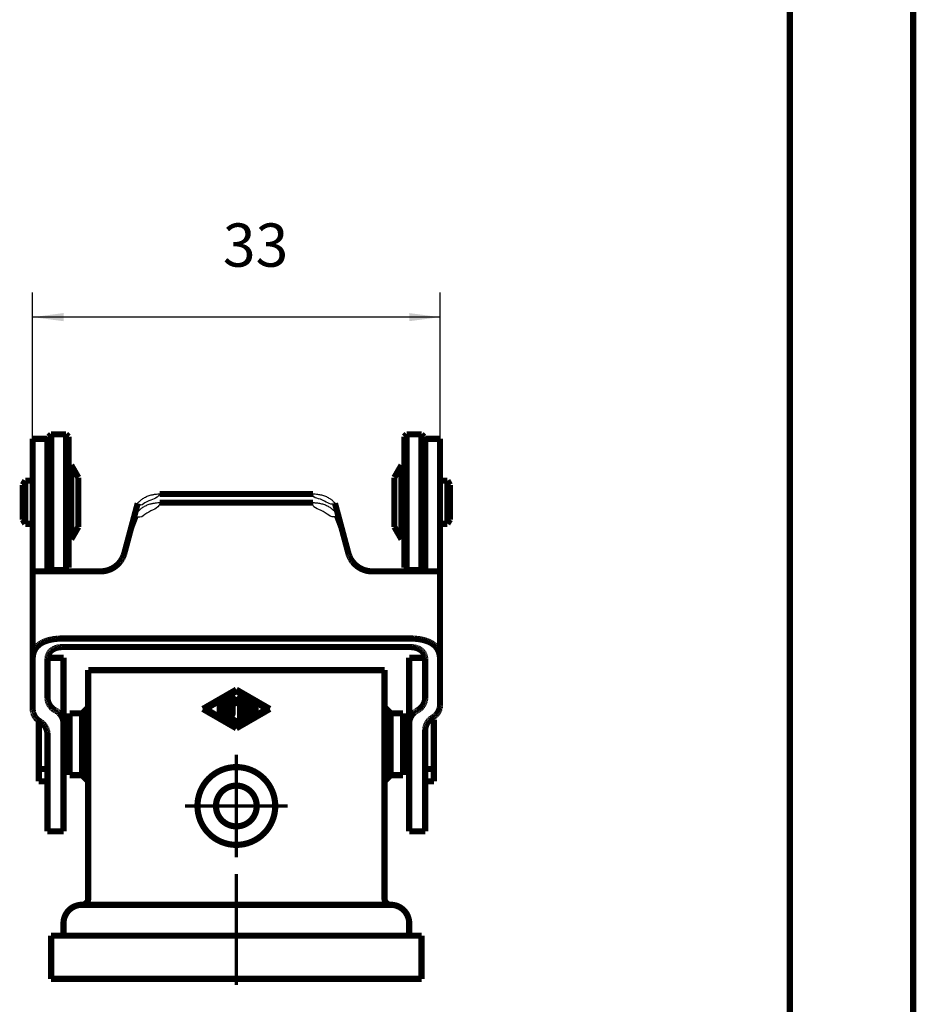
# Model space of a CAD drawing. Units: millimetres. Extents: x 0 to 210, y 0 to 297.
# Drawn here: x 138 to 210, y 63 to 143 of the extents above; entities that cross this region are included whole.
import ezdxf

# ---------------------------------------------------------------- set-up
doc = ezdxf.new("R2010")
doc.units = ezdxf.units.MM
for name, color, linetype in [('Bemaßungen_TC_020513_DIN_', 7, 'Continuous'), ('Mittellinie_TC_020513_DIN_', 7, 'Continuous'), ('Mittelpunktmarkierung_TC_020513_DIN_', 7, 'Continuous'), ('Sichtbare_Kanten_TC_020513_DIN_', 7, 'Continuous'), ('Skizziergeometrie_ISO_', 7, 'Continuous'), ('Skizziergeometrie_TC_020513_DIN_', 7, 'Continuous')]:
    doc.layers.add(name, color=color, linetype=linetype)
doc.styles.add('CONVERTER_12', font='txt.shx', dxfattribs={"width": 0.75})
doc.dimstyles.new('ME10_DIM_16', dxfattribs={"dimtxt": 3.5, "dimasz": 2.5, "dimexe": 2, "dimexo": 1, "dimgap": 0.8, "dimtad": 1, "dimzin": 12, "dimdsep": 46, "dimtxsty": 'CONVERTER_12', "dimsah": 1, "dimcen": 0.09, "dimclrd": 7, "dimclre": 7, "dimclrt": 7, "dimadec": 0, "dimazin": 0, "dimtfac": 1, "dimtdec": 4, "dimtix": 1, "dimtmove": 0, "dimatfit": 3, "dimfxl": 1, "dimtolj": 1, "dimtzin": 0, "dimarcsym": 0})

# ---------------------------------------------------------------- blocks, each defined once
blk = doc.blocks.new('Ränder_Ilme_Rahmen_A4_hoch', base_point=(105, 148.5))
at = {"layer": 'Skizziergeometrie_ISO_', "color": 7, "linetype": 'Continuous', "const_width": 0.5}
blk.add_lwpolyline([(200, 287), (200, 10)], dxfattribs=at)
at = {"layer": 'Skizziergeometrie_TC_020513_DIN_', "color": 7, "linetype": 'Continuous', "const_width": 0.5}
blk.add_lwpolyline([(210, 297), (210, 0)], dxfattribs=at)
blk = doc.blocks.new('*D13')
at = {"layer": 'Bemaßungen_TC_020513_DIN_', "color": 7, "linetype": 'Continuous'}
for p, q in [((138.674, 105.256), (138.674, 121.106)), ((171.674, 105.256), (171.674, 121.106)), ((171.674, 119.106), (138.674, 119.106))]:
    blk.add_line(p, q, dxfattribs=at)
at = {"layer": 'Bemaßungen_TC_020513_DIN_', "color": 7}
for points in [[(141.174, 119.435), (141.174, 118.777), (138.674, 119.106)], [(169.174, 118.777), (169.174, 119.435), (171.674, 119.106)]]:
    blk.add_solid(points, dxfattribs=at)
at = {"layer": 'Bemaßungen_TC_020513_DIN_', "color": 7, "insert": (154.08, 122.098), "char_height": 3.5, "attachment_point": 7, "rotation": 0.00014, "line_spacing_factor": 0.454545, "style": 'CONVERTER_12'}
blk.add_mtext('33', dxfattribs=at)
blk = doc.blocks.new('TOP__2', base_point=(105, 148.5))
at = {"layer": 'Bemaßungen_TC_020513_DIN_', "color": 7}
for p in [(138.674, 104.256), (171.674, 104.256)]:
    blk.add_point(p, dxfattribs=at)
at = {"layer": 'Mittellinie_TC_020513_DIN_', "color": 7, "linetype": 'Continuous', "const_width": 0.25}
blk.add_lwpolyline([(155.174, 65.02), (155.174, 74.02)], dxfattribs=at)
at = {"layer": 'Mittelpunktmarkierung_TC_020513_DIN_', "color": 7, "linetype": 'Continuous', "const_width": 0.25}
for points in [[(155.174, 83.67), (155.174, 75.37)], [(159.324, 79.52), (151.024, 79.52)]]:
    blk.add_lwpolyline(points, dxfattribs=at)
at = {"layer": 'Sichtbare_Kanten_TC_020513_DIN_', "color": 7, "linetype": 'Continuous', "const_width": 0.5}
for points in [[(138.674, 109.254), (139.874, 109.254)], [(138.674, 109.254), (138.674, 109.106)], [(138.674, 109.106), (138.674, 99.405)], [(139.874, 109.254), (139.874, 109.106)], [(139.874, 109.106), (139.874, 99.405)], [(139.974, 109.42), (140.174, 109.62)], [(139.974, 98.82), (139.974, 109.42)], [(141.374, 109.62), (140.174, 109.62)], [(140.174, 109.62), (140.174, 98.62)], [(141.574, 109.42), (141.374, 109.62)], [(141.374, 98.62), (141.374, 109.62)], [(141.574, 109.42), (141.574, 98.82)], [(168.774, 109.42), (168.974, 109.62)], [(168.774, 98.82), (168.774, 109.42)], [(170.174, 109.62), (168.974, 109.62)], [(168.974, 109.62), (168.974, 98.62)], [(170.374, 109.42), (170.174, 109.62)], [(170.174, 98.62), (170.174, 109.62)], [(170.374, 109.42), (170.374, 98.82)], [(170.474, 109.106), (170.474, 109.254)], [(170.474, 109.254), (171.674, 109.254)], [(170.474, 99.405), (170.474, 109.106)], [(171.674, 109.106), (171.674, 109.254)], [(171.674, 99.405), (171.674, 109.106)], [(141.797, 107.12), (141.574, 107.12)], [(142.374, 106.12), (141.797, 107.12)], [(141.797, 107.12), (141.797, 101.12)], [(167.974, 106.12), (168.552, 107.12)], [(168.774, 107.12), (168.552, 107.12)], [(168.552, 107.12), (168.552, 101.12)], [(137.874, 105.524), (138.074, 105.87)], [(138.674, 105.87), (138.074, 105.87)], [(138.074, 105.87), (138.074, 102.37)], [(142.374, 106.12), (142.374, 102.12)], [(167.974, 106.12), (167.974, 102.12)], [(172.274, 105.87), (171.674, 105.87)], [(172.474, 105.524), (172.274, 105.87)], [(172.274, 105.87), (172.274, 102.37)], [(137.874, 105.524), (137.874, 102.716)], [(139.974, 105.72), (139.874, 105.72)], [(170.474, 105.72), (170.374, 105.72)], [(172.474, 105.524), (172.474, 102.716)], [(148.959, 104.79), (161.39, 104.79)], [(147.027, 103.439), (146.657, 102.059)], [(147.027, 103.439), (147.185, 104.029)], [(161.39, 104.083), (148.959, 104.083)], [(163.163, 104.029), (163.322, 103.439)], [(163.691, 102.059), (163.322, 103.439)], [(137.874, 102.716), (138.074, 102.37)], [(147.027, 103.035), (146.657, 102.059)], [(163.691, 102.059), (163.322, 103.035)], [(172.474, 102.716), (172.274, 102.37)], [(138.674, 102.37), (138.074, 102.37)], [(139.974, 102.52), (139.874, 102.52)], [(142.374, 102.12), (141.797, 101.12)], [(146.657, 102.059), (146.106, 100.002)], [(164.242, 100.002), (163.691, 102.059)], [(167.974, 102.12), (168.552, 101.12)], [(170.474, 102.52), (170.374, 102.52)], [(172.274, 102.37), (171.674, 102.37)], [(141.797, 101.12), (141.574, 101.12)], [(168.774, 101.12), (168.552, 101.12)], [(145.85, 99.428), (145.829, 99.397)], [(145.869, 99.459), (145.85, 99.428)], [(145.888, 99.49), (145.869, 99.459)], [(145.907, 99.521), (145.888, 99.49)], [(145.924, 99.552), (145.907, 99.521)], [(145.941, 99.582), (145.924, 99.552)], [(145.956, 99.612), (145.941, 99.582)], [(145.971, 99.642), (145.956, 99.612)], [(145.985, 99.671), (145.971, 99.642)], [(145.998, 99.7), (145.985, 99.671)], [(146.011, 99.73), (145.998, 99.7)], [(146.024, 99.76), (146.011, 99.73)], [(146.036, 99.789), (146.024, 99.76)], [(146.047, 99.819), (146.036, 99.789)], [(146.058, 99.848), (146.047, 99.819)], [(146.067, 99.875), (146.058, 99.848)], [(146.076, 99.902), (146.067, 99.875)], [(146.084, 99.927), (146.076, 99.902)], [(164.272, 99.902), (164.264, 99.927)], [(164.281, 99.875), (164.272, 99.902)], [(164.291, 99.848), (164.281, 99.875)], [(164.302, 99.819), (164.291, 99.848)], [(164.313, 99.789), (164.302, 99.819)], [(164.325, 99.76), (164.313, 99.789)], [(164.337, 99.73), (164.325, 99.76)], [(164.35, 99.7), (164.337, 99.73)], [(164.364, 99.671), (164.35, 99.7)], [(164.378, 99.642), (164.364, 99.671)], [(164.392, 99.612), (164.378, 99.642)], [(164.408, 99.582), (164.392, 99.612)], [(164.425, 99.552), (164.408, 99.582)], [(164.442, 99.521), (164.425, 99.552)], [(164.46, 99.49), (164.442, 99.521)], [(164.479, 99.459), (164.46, 99.49)], [(164.499, 99.428), (164.479, 99.459)], [(164.52, 99.397), (164.499, 99.428)], [(138.674, 98.52), (138.674, 99.405)], [(139.874, 98.574), (139.874, 99.405)], [(139.974, 98.82), (140.174, 98.62)], [(141.374, 98.62), (140.174, 98.62)], [(141.574, 98.82), (141.374, 98.62)], [(145.718, 99.248), (145.694, 99.22)], [(145.741, 99.277), (145.718, 99.248)], [(145.764, 99.306), (145.741, 99.277)], [(145.786, 99.336), (145.764, 99.306)], [(145.808, 99.366), (145.786, 99.336)], [(145.829, 99.397), (145.808, 99.366)], [(164.541, 99.366), (164.52, 99.397)], [(164.563, 99.336), (164.541, 99.366)], [(164.585, 99.306), (164.563, 99.336)], [(164.608, 99.277), (164.585, 99.306)], [(164.631, 99.248), (164.608, 99.277)], [(164.654, 99.22), (164.631, 99.248)], [(168.774, 98.82), (168.974, 98.62)], [(170.174, 98.62), (168.974, 98.62)], [(170.374, 98.82), (170.174, 98.62)], [(170.474, 99.405), (170.474, 98.574)], [(171.674, 99.405), (171.674, 98.52)], [(138.708, 98.52), (138.674, 98.52)], [(138.674, 98.52), (138.674, 91.389)], [(141.074, 98.52), (138.708, 98.52)], [(139.875, 98.575), (139.875, 98.57)], [(139.875, 98.57), (139.875, 98.566)], [(139.875, 98.566), (139.876, 98.561)], [(139.876, 98.561), (139.877, 98.557)], [(139.877, 98.557), (139.878, 98.554)], [(139.878, 98.554), (139.879, 98.55)], [(139.879, 98.55), (139.88, 98.547)], [(139.88, 98.547), (139.882, 98.544)], [(139.882, 98.544), (139.884, 98.541)], [(139.884, 98.541), (139.886, 98.538)], [(139.886, 98.538), (139.889, 98.535)], [(139.889, 98.535), (139.892, 98.533)], [(139.892, 98.533), (139.895, 98.531)], [(139.895, 98.531), (139.898, 98.529)], [(139.898, 98.529), (139.901, 98.527)], [(139.901, 98.527), (139.905, 98.526)], [(139.905, 98.526), (139.909, 98.524)], [(139.909, 98.524), (139.913, 98.523)], [(139.913, 98.523), (139.917, 98.522)], [(139.917, 98.522), (139.922, 98.522)], [(139.922, 98.522), (139.927, 98.521)], [(139.927, 98.521), (139.932, 98.521)], [(139.932, 98.521), (139.937, 98.52)], [(139.937, 98.52), (139.943, 98.52)], [(144.174, 98.52), (141.074, 98.52)], [(169.274, 98.52), (166.174, 98.52)], [(171.641, 98.52), (169.274, 98.52)], [(170.405, 98.52), (170.411, 98.52)], [(170.411, 98.52), (170.417, 98.521)], [(170.417, 98.521), (170.422, 98.521)], [(170.422, 98.521), (170.427, 98.522)], [(170.427, 98.522), (170.431, 98.522)], [(170.431, 98.522), (170.436, 98.523)], [(170.436, 98.523), (170.44, 98.524)], [(170.44, 98.524), (170.444, 98.526)], [(170.444, 98.526), (170.448, 98.527)], [(170.448, 98.527), (170.451, 98.529)], [(170.451, 98.529), (170.454, 98.531)], [(170.454, 98.531), (170.457, 98.533)], [(170.457, 98.533), (170.46, 98.535)], [(170.46, 98.535), (170.462, 98.538)], [(170.462, 98.538), (170.464, 98.541)], [(170.464, 98.541), (170.466, 98.544)], [(170.466, 98.544), (170.468, 98.547)], [(170.468, 98.547), (170.47, 98.55)], [(170.47, 98.55), (170.471, 98.554)], [(170.471, 98.554), (170.472, 98.557)], [(170.472, 98.557), (170.473, 98.561)], [(170.473, 98.561), (170.474, 98.566)], [(170.474, 98.57), (170.474, 98.575)], [(170.474, 98.566), (170.474, 98.57)], [(171.641, 98.52), (171.674, 98.52)], [(171.674, 98.52), (171.674, 91.389)], [(140.555, 93.053), (140.383, 93.031)], [(140.729, 93.068), (140.555, 93.053)], [(140.903, 93.077), (140.729, 93.068)], [(141.074, 93.08), (140.903, 93.077)], [(169.274, 93.08), (141.074, 93.08)], [(169.446, 93.077), (169.274, 93.08)], [(169.62, 93.068), (169.446, 93.077)], [(169.794, 93.053), (169.62, 93.068)], [(169.966, 93.031), (169.794, 93.053)], [(138.922, 92.293), (138.86, 92.193)], [(138.994, 92.387), (138.922, 92.293)], [(139.075, 92.475), (138.994, 92.387)], [(139.165, 92.558), (139.075, 92.475)], [(139.264, 92.634), (139.165, 92.558)], [(139.371, 92.704), (139.264, 92.634)], [(139.487, 92.768), (139.371, 92.704)], [(139.613, 92.826), (139.487, 92.768)], [(139.75, 92.879), (139.613, 92.826)], [(139.897, 92.927), (139.75, 92.879)], [(140.052, 92.968), (139.897, 92.927)], [(140.215, 93.003), (140.052, 92.968)], [(140.383, 93.031), (140.215, 93.003)], [(140.404, 92.244), (140.336, 92.208)], [(140.476, 92.277), (140.404, 92.244)], [(140.554, 92.307), (140.476, 92.277)], [(140.635, 92.332), (140.554, 92.307)], [(140.72, 92.353), (140.635, 92.332)], [(140.808, 92.369), (140.72, 92.353)], [(140.897, 92.381), (140.808, 92.369)], [(140.986, 92.388), (140.897, 92.381)], [(141.074, 92.39), (140.986, 92.388)], [(141.074, 92.39), (169.274, 92.39)], [(169.363, 92.388), (169.274, 92.39)], [(169.452, 92.381), (169.363, 92.388)], [(169.541, 92.369), (169.452, 92.381)], [(169.628, 92.353), (169.541, 92.369)], [(169.713, 92.332), (169.628, 92.353)], [(169.795, 92.307), (169.713, 92.332)], [(169.872, 92.277), (169.795, 92.307)], [(169.945, 92.244), (169.872, 92.277)], [(170.013, 92.208), (169.945, 92.244)], [(170.134, 93.003), (169.966, 93.031)], [(170.296, 92.968), (170.134, 93.003)], [(170.451, 92.927), (170.296, 92.968)], [(170.598, 92.879), (170.451, 92.927)], [(170.735, 92.826), (170.598, 92.879)], [(170.862, 92.768), (170.735, 92.826)], [(170.977, 92.704), (170.862, 92.768)], [(171.084, 92.634), (170.977, 92.704)], [(171.183, 92.558), (171.084, 92.634)], [(171.273, 92.475), (171.183, 92.558)], [(171.355, 92.387), (171.273, 92.475)], [(171.427, 92.293), (171.355, 92.387)], [(171.489, 92.193), (171.427, 92.293)], [(138.678, 91.509), (138.674, 91.389)], [(138.688, 91.629), (138.678, 91.509)], [(138.705, 91.748), (138.688, 91.629)], [(138.731, 91.864), (138.705, 91.748)], [(138.765, 91.978), (138.731, 91.864)], [(138.808, 92.088), (138.765, 91.978)], [(138.86, 92.193), (138.808, 92.088)], [(139.876, 91.451), (139.874, 91.389)], [(139.881, 91.514), (139.876, 91.451)], [(139.89, 91.577), (139.881, 91.514)], [(139.882, 91.52), (141.174, 91.52)], [(139.903, 91.64), (139.89, 91.577)], [(139.92, 91.701), (139.903, 91.64)], [(139.942, 91.762), (139.92, 91.701)], [(139.968, 91.821), (139.942, 91.762)], [(139.998, 91.878), (139.968, 91.821)], [(140.034, 91.934), (139.998, 91.878)], [(140.073, 91.986), (140.034, 91.934)], [(140.117, 92.037), (140.073, 91.986)], [(140.166, 92.084), (140.117, 92.037)], [(140.218, 92.128), (140.166, 92.084)], [(140.274, 92.169), (140.218, 92.128)], [(140.336, 92.208), (140.274, 92.169)], [(141.174, 91.52), (141.174, 86.187)], [(169.174, 86.187), (169.174, 91.52)], [(169.174, 91.52), (170.467, 91.52)], [(170.074, 92.169), (170.013, 92.208)], [(170.131, 92.128), (170.074, 92.169)], [(170.183, 92.084), (170.131, 92.128)], [(170.231, 92.037), (170.183, 92.084)], [(170.275, 91.986), (170.231, 92.037)], [(170.315, 91.934), (170.275, 91.986)], [(170.35, 91.878), (170.315, 91.934)], [(170.381, 91.821), (170.35, 91.878)], [(170.407, 91.762), (170.381, 91.821)], [(170.428, 91.701), (170.407, 91.762)], [(170.445, 91.64), (170.428, 91.701)], [(170.458, 91.577), (170.445, 91.64)], [(170.467, 91.514), (170.458, 91.577)], [(170.473, 91.451), (170.467, 91.514)], [(170.474, 91.389), (170.473, 91.451)], [(171.541, 92.088), (171.489, 92.193)], [(171.584, 91.978), (171.541, 92.088)], [(171.618, 91.864), (171.584, 91.978)], [(171.643, 91.748), (171.618, 91.864)], [(171.661, 91.629), (171.643, 91.748)], [(171.671, 91.509), (171.661, 91.629)], [(171.674, 91.389), (171.671, 91.509)], [(138.674, 87.398), (138.674, 91.389)], [(139.874, 88.32), (139.874, 91.389)], [(170.474, 91.389), (170.474, 88.32)], [(171.674, 91.389), (171.674, 87.72)], [(143.174, 90.52), (146.174, 90.52)], [(143.174, 72.02), (143.174, 90.52)], [(164.174, 90.52), (146.174, 90.52)], [(164.174, 90.52), (167.174, 90.52)], [(167.174, 72.02), (167.174, 90.52)], [(139.874, 88.32), (139.875, 88.269)], [(139.875, 88.269), (139.879, 88.217)], [(170.47, 88.217), (170.473, 88.269)], [(170.473, 88.269), (170.474, 88.32)], [(139.879, 88.217), (139.885, 88.164)], [(139.885, 88.164), (139.893, 88.111)], [(139.893, 88.111), (139.904, 88.058)], [(139.904, 88.058), (139.917, 88.005)], [(139.917, 88.005), (139.932, 87.952)], [(139.932, 87.952), (139.95, 87.9)], [(139.95, 87.9), (139.971, 87.849)], [(139.971, 87.849), (139.994, 87.798)], [(139.994, 87.798), (140.019, 87.749)], [(140.019, 87.749), (140.047, 87.701)], [(140.047, 87.701), (140.077, 87.654)], [(140.077, 87.654), (140.108, 87.609)], [(140.108, 87.609), (140.142, 87.565)], [(140.142, 87.565), (140.177, 87.524)], [(140.177, 87.524), (140.214, 87.484)], [(140.214, 87.484), (140.252, 87.446)], [(142.674, 87.02), (143.174, 87.52)], [(167.674, 87.02), (167.174, 87.52)], [(170.097, 87.446), (170.135, 87.484)], [(170.135, 87.484), (170.172, 87.524)], [(170.172, 87.524), (170.207, 87.565)], [(170.207, 87.565), (170.24, 87.609)], [(170.24, 87.609), (170.272, 87.654)], [(170.272, 87.654), (170.302, 87.701)], [(170.302, 87.701), (170.329, 87.749)], [(170.329, 87.749), (170.355, 87.798)], [(170.355, 87.798), (170.378, 87.849)], [(170.378, 87.849), (170.398, 87.9)], [(170.398, 87.9), (170.416, 87.952)], [(170.416, 87.952), (170.432, 88.005)], [(170.432, 88.005), (170.445, 88.058)], [(170.445, 88.058), (170.456, 88.111)], [(170.456, 88.111), (170.464, 88.164)], [(170.464, 88.164), (170.47, 88.217)], [(171.65, 87.479), (171.643, 87.449)], [(171.655, 87.51), (171.65, 87.479)], [(171.66, 87.54), (171.655, 87.51)], [(171.665, 87.57), (171.66, 87.54)], [(171.668, 87.601), (171.665, 87.57)], [(171.671, 87.631), (171.668, 87.601)], [(171.673, 87.661), (171.671, 87.631)], [(171.674, 87.691), (171.673, 87.661)], [(171.674, 87.72), (171.674, 87.691)], [(138.674, 87.383), (138.674, 87.398)], [(138.675, 87.368), (138.674, 87.383)], [(138.675, 87.352), (138.675, 87.368)], [(138.676, 87.336), (138.675, 87.352)], [(138.677, 87.321), (138.676, 87.336)], [(138.678, 87.305), (138.677, 87.321)], [(138.679, 87.289), (138.678, 87.305)], [(138.681, 87.274), (138.679, 87.289)], [(138.683, 87.258), (138.681, 87.274)], [(138.685, 87.242), (138.683, 87.258)], [(138.687, 87.226), (138.685, 87.242)], [(138.689, 87.21), (138.687, 87.226)], [(138.692, 87.194), (138.689, 87.21)], [(138.695, 87.178), (138.692, 87.194)], [(138.698, 87.162), (138.695, 87.178)], [(138.701, 87.146), (138.698, 87.162)], [(138.705, 87.13), (138.701, 87.146)], [(138.708, 87.115), (138.705, 87.13)], [(138.712, 87.099), (138.708, 87.115)], [(138.717, 87.083), (138.712, 87.099)], [(138.721, 87.067), (138.717, 87.083)], [(138.726, 87.051), (138.721, 87.067)], [(138.73, 87.036), (138.726, 87.051)], [(138.736, 87.02), (138.73, 87.036)], [(138.748, 86.985), (138.736, 87.02)], [(138.761, 86.95), (138.748, 86.985)], [(138.776, 86.916), (138.761, 86.95)], [(138.791, 86.882), (138.776, 86.916)], [(138.808, 86.848), (138.791, 86.882)], [(138.825, 86.816), (138.808, 86.848)], [(138.844, 86.784), (138.825, 86.816)], [(138.863, 86.752), (138.844, 86.784)], [(138.884, 86.722), (138.863, 86.752)], [(138.904, 86.692), (138.884, 86.722)], [(138.926, 86.663), (138.904, 86.692)], [(138.948, 86.636), (138.926, 86.663)], [(140.252, 87.446), (140.292, 87.41)], [(140.292, 87.41), (140.335, 87.375)], [(140.335, 87.375), (140.379, 87.342)], [(140.379, 87.342), (140.426, 87.31)], [(140.426, 87.31), (140.474, 87.281)], [(140.474, 87.281), (140.524, 87.253)], [(140.524, 87.253), (140.539, 87.246)], [(140.539, 87.246), (140.554, 87.238)], [(140.554, 87.238), (140.569, 87.229)], [(140.569, 87.229), (140.583, 87.221)], [(140.583, 87.221), (140.597, 87.212)], [(140.597, 87.212), (140.611, 87.204)], [(140.611, 87.204), (140.626, 87.195)], [(140.626, 87.195), (140.639, 87.186)], [(140.639, 87.186), (140.653, 87.176)], [(140.653, 87.176), (140.667, 87.167)], [(140.667, 87.167), (140.68, 87.157)], [(140.68, 87.157), (140.693, 87.147)], [(140.693, 87.147), (140.706, 87.138)], [(140.706, 87.138), (140.719, 87.128)], [(140.719, 87.128), (140.732, 87.117)], [(140.732, 87.117), (140.745, 87.107)], [(140.745, 87.107), (140.757, 87.097)], [(140.757, 87.097), (140.769, 87.086)], [(140.769, 87.086), (140.781, 87.075)], [(140.781, 87.075), (140.793, 87.064)], [(140.793, 87.064), (140.804, 87.053)], [(140.804, 87.053), (140.816, 87.042)], [(140.816, 87.042), (140.827, 87.031)], [(140.827, 87.031), (140.838, 87.02)], [(140.838, 87.02), (140.864, 86.992)], [(140.864, 86.992), (140.889, 86.964)], [(140.889, 86.964), (140.913, 86.934)], [(140.913, 86.934), (140.936, 86.904)], [(140.936, 86.904), (140.959, 86.873)], [(140.959, 86.873), (140.98, 86.84)], [(140.98, 86.84), (141.001, 86.807)], [(141.001, 86.807), (141.021, 86.774)], [(141.021, 86.774), (141.039, 86.739)], [(141.039, 86.739), (141.057, 86.704)], [(141.057, 86.704), (141.073, 86.669)], [(141.073, 86.669), (141.088, 86.633)], [(142.674, 87.02), (141.674, 87.02)], [(141.674, 87.02), (141.674, 82.02)], [(142.674, 87.02), (142.674, 82.02)], [(168.674, 87.02), (167.674, 87.02)], [(167.674, 87.02), (167.674, 82.02)], [(168.674, 87.02), (168.674, 82.02)], [(169.26, 86.633), (169.275, 86.669)], [(169.275, 86.669), (169.292, 86.704)], [(169.292, 86.704), (169.309, 86.739)], [(169.309, 86.739), (169.328, 86.774)], [(169.328, 86.774), (169.348, 86.807)], [(169.348, 86.807), (169.368, 86.84)], [(169.368, 86.84), (169.39, 86.873)], [(169.39, 86.873), (169.412, 86.904)], [(169.412, 86.904), (169.436, 86.934)], [(169.436, 86.934), (169.46, 86.964)], [(169.46, 86.964), (169.485, 86.992)], [(169.485, 86.992), (169.511, 87.02)], [(169.511, 87.02), (169.522, 87.031)], [(169.522, 87.031), (169.533, 87.042)], [(169.533, 87.042), (169.544, 87.053)], [(169.544, 87.053), (169.556, 87.064)], [(169.556, 87.064), (169.568, 87.075)], [(169.568, 87.075), (169.58, 87.086)], [(169.58, 87.086), (169.592, 87.097)], [(169.592, 87.097), (169.604, 87.107)], [(169.604, 87.107), (169.617, 87.117)], [(169.617, 87.117), (169.629, 87.128)], [(169.629, 87.128), (169.642, 87.138)], [(169.642, 87.138), (169.655, 87.147)], [(169.655, 87.147), (169.669, 87.157)], [(169.669, 87.157), (169.682, 87.167)], [(169.682, 87.167), (169.696, 87.176)], [(169.696, 87.176), (169.709, 87.186)], [(169.709, 87.186), (169.723, 87.195)], [(169.723, 87.195), (169.737, 87.204)], [(169.737, 87.204), (169.751, 87.212)], [(169.751, 87.212), (169.766, 87.221)], [(169.766, 87.221), (169.78, 87.229)], [(169.78, 87.229), (169.795, 87.238)], [(169.795, 87.238), (169.809, 87.246)], [(169.809, 87.246), (169.824, 87.253)], [(169.824, 87.253), (169.874, 87.281)], [(169.874, 87.281), (169.923, 87.31)], [(169.923, 87.31), (169.969, 87.342)], [(169.969, 87.342), (170.014, 87.375)], [(170.014, 87.375), (170.057, 87.41)], [(170.057, 87.41), (170.097, 87.446)], [(171.074, 86.681), (171.028, 86.652)], [(171.093, 86.692), (171.074, 86.681)], [(171.112, 86.703), (171.093, 86.692)], [(171.13, 86.715), (171.112, 86.703)], [(171.148, 86.727), (171.13, 86.715)], [(171.166, 86.739), (171.148, 86.727)], [(171.183, 86.752), (171.166, 86.739)], [(171.2, 86.765), (171.183, 86.752)], [(171.217, 86.778), (171.2, 86.765)], [(171.234, 86.791), (171.217, 86.778)], [(171.25, 86.805), (171.234, 86.791)], [(171.266, 86.818), (171.25, 86.805)], [(171.282, 86.832), (171.266, 86.818)], [(171.297, 86.846), (171.282, 86.832)], [(171.312, 86.861), (171.297, 86.846)], [(171.327, 86.875), (171.312, 86.861)], [(171.341, 86.89), (171.327, 86.875)], [(171.355, 86.905), (171.341, 86.89)], [(171.369, 86.921), (171.355, 86.905)], [(171.383, 86.936), (171.369, 86.921)], [(171.397, 86.953), (171.383, 86.936)], [(171.41, 86.969), (171.397, 86.953)], [(171.423, 86.986), (171.41, 86.969)], [(171.436, 87.003), (171.423, 86.986)], [(171.449, 87.02), (171.436, 87.003)], [(171.467, 87.046), (171.449, 87.02)], [(171.484, 87.072), (171.467, 87.046)], [(171.501, 87.099), (171.484, 87.072)], [(171.517, 87.126), (171.501, 87.099)], [(171.532, 87.154), (171.517, 87.126)], [(171.547, 87.182), (171.532, 87.154)], [(171.561, 87.211), (171.547, 87.182)], [(171.574, 87.24), (171.561, 87.211)], [(171.586, 87.269), (171.574, 87.24)], [(171.598, 87.298), (171.586, 87.269)], [(171.608, 87.328), (171.598, 87.298)], [(171.618, 87.358), (171.608, 87.328)], [(171.627, 87.388), (171.618, 87.358)], [(171.636, 87.418), (171.627, 87.388)], [(171.643, 87.449), (171.636, 87.418)], [(138.97, 86.609), (138.948, 86.636)], [(138.994, 86.583), (138.97, 86.609)], [(139.018, 86.558), (138.994, 86.583)], [(139.043, 86.533), (139.018, 86.558)], [(139.069, 86.509), (139.043, 86.533)], [(139.096, 86.485), (139.069, 86.509)], [(139.124, 86.462), (139.096, 86.485)], [(139.153, 86.44), (139.124, 86.462)], [(139.182, 86.418), (139.153, 86.44)], [(139.174, 86.424), (139.174, 82.52)], [(139.212, 86.398), (139.182, 86.418)], [(139.243, 86.378), (139.212, 86.398)], [(139.274, 86.359), (139.243, 86.378)], [(139.321, 86.331), (139.274, 86.359)], [(139.365, 86.301), (139.321, 86.331)], [(139.408, 86.269), (139.365, 86.301)], [(139.449, 86.236), (139.408, 86.269)], [(139.489, 86.201), (139.449, 86.236)], [(139.525, 86.166), (139.489, 86.201)], [(139.561, 86.129), (139.525, 86.166)], [(139.595, 86.089), (139.561, 86.129)], [(139.628, 86.048), (139.595, 86.089)], [(139.659, 86.006), (139.628, 86.048)], [(139.688, 85.962), (139.659, 86.006)], [(139.716, 85.916), (139.688, 85.962)], [(139.741, 85.869), (139.716, 85.916)], [(139.764, 85.822), (139.741, 85.869)], [(141.088, 86.633), (141.102, 86.596)], [(141.102, 86.596), (141.115, 86.56)], [(141.115, 86.56), (141.126, 86.522)], [(141.126, 86.522), (141.136, 86.485)], [(141.136, 86.485), (141.145, 86.447)], [(141.145, 86.447), (141.153, 86.41)], [(141.153, 86.41), (141.16, 86.372)], [(141.16, 86.372), (141.165, 86.335)], [(141.165, 86.335), (141.169, 86.297)], [(141.169, 86.297), (141.172, 86.26)], [(141.172, 86.26), (141.174, 86.223)], [(141.674, 86.52), (141.174, 86.52)], [(141.174, 86.223), (141.174, 86.187)], [(141.174, 86.187), (141.174, 77.471)], [(169.174, 86.52), (168.674, 86.52)], [(169.174, 86.187), (169.175, 86.223)], [(169.174, 77.471), (169.174, 86.187)], [(169.175, 86.223), (169.177, 86.26)], [(169.177, 86.26), (169.18, 86.297)], [(169.18, 86.297), (169.184, 86.335)], [(169.184, 86.335), (169.189, 86.372)], [(169.189, 86.372), (169.196, 86.41)], [(169.196, 86.41), (169.203, 86.447)], [(169.203, 86.447), (169.212, 86.485)], [(169.212, 86.485), (169.222, 86.522)], [(169.222, 86.522), (169.234, 86.56)], [(169.234, 86.56), (169.246, 86.596)], [(169.246, 86.596), (169.26, 86.633)], [(170.502, 85.894), (170.492, 85.843)], [(170.514, 85.945), (170.502, 85.894)], [(170.528, 85.996), (170.514, 85.945)], [(170.545, 86.046), (170.528, 85.996)], [(170.564, 86.095), (170.545, 86.046)], [(170.585, 86.144), (170.564, 86.095)], [(170.608, 86.192), (170.585, 86.144)], [(170.634, 86.239), (170.608, 86.192)], [(170.661, 86.284), (170.634, 86.239)], [(170.691, 86.328), (170.661, 86.284)], [(170.722, 86.371), (170.691, 86.328)], [(170.754, 86.412), (170.722, 86.371)], [(170.788, 86.451), (170.754, 86.412)], [(170.824, 86.488), (170.788, 86.451)], [(170.861, 86.524), (170.824, 86.488)], [(171.174, 86.52), (170.857, 86.52)], [(170.9, 86.558), (170.861, 86.524)], [(170.941, 86.591), (170.9, 86.558)], [(170.984, 86.622), (170.941, 86.591)], [(171.028, 86.652), (170.984, 86.622)], [(171.174, 82.52), (171.174, 86.52)], [(139.786, 85.773), (139.764, 85.822)], [(139.804, 85.723), (139.786, 85.773)], [(139.821, 85.673), (139.804, 85.723)], [(139.835, 85.623), (139.821, 85.673)], [(139.847, 85.572), (139.835, 85.623)], [(139.857, 85.521), (139.847, 85.572)], [(139.865, 85.47), (139.857, 85.521)], [(139.87, 85.419), (139.865, 85.47)], [(139.873, 85.369), (139.87, 85.419)], [(139.874, 85.32), (139.873, 85.369)], [(139.874, 77.471), (139.874, 85.32)], [(170.475, 85.691), (170.474, 85.642)], [(170.474, 85.642), (170.474, 77.471)], [(170.479, 85.741), (170.475, 85.691)], [(170.484, 85.792), (170.479, 85.741)], [(170.492, 85.843), (170.484, 85.792)], [(139.874, 82.52), (139.174, 82.52)], [(139.174, 81.52), (139.174, 82.52)], [(141.674, 82.52), (141.174, 82.52)], [(142.674, 82.02), (141.674, 82.02)], [(142.674, 82.02), (143.174, 81.52)], [(167.674, 82.02), (167.174, 81.52)], [(168.674, 82.02), (167.674, 82.02)], [(169.174, 82.52), (168.674, 82.52)], [(170.474, 82.52), (171.174, 82.52)], [(171.174, 82.52), (171.174, 81.52)], [(139.874, 81.52), (139.174, 81.52)], [(170.474, 81.52), (171.174, 81.52)], [(139.874, 77.471), (141.174, 77.471)], [(169.174, 77.471), (170.474, 77.471)], [(142.674, 71.52), (142.945, 71.52)], [(154.945, 71.52), (142.945, 71.52)], [(154.945, 71.52), (155.403, 71.52)], [(167.403, 71.52), (155.403, 71.52)], [(167.403, 71.52), (167.674, 71.52)], [(141.174, 69.02), (141.174, 70.02)], [(169.174, 69.02), (169.174, 70.02)], [(140.174, 69.02), (141.8, 69.02)], [(140.174, 69.02), (140.174, 65.52)], [(153.8, 69.02), (141.8, 69.02)], [(153.8, 69.02), (156.549, 69.02)], [(168.549, 69.02), (156.549, 69.02)], [(168.549, 69.02), (170.174, 69.02)], [(170.174, 65.52), (170.174, 69.02)], [(141.8, 65.52), (140.174, 65.52)], [(141.8, 65.52), (153.8, 65.52)], [(156.549, 65.52), (153.8, 65.52)], [(156.549, 65.52), (168.549, 65.52)], [(170.174, 65.52), (168.549, 65.52)]]:
    blk.add_lwpolyline(points, dxfattribs=at)
for points in [[(146.084, 99.927, 0.009793), (146.106, 100.002, 0.009793)], [(164.242, 100.002, 0.009793), (164.264, 99.927, 0.009793)], [(144.174, 98.52, 0.219217), (145.694, 99.22, 0.219217)], [(164.654, 99.22, 0.219217), (166.174, 98.52, 0.219217)], [(142.674, 71.52, 0.414214), (141.174, 70.02, 0.414214)], [(142.674, 71.52, 0.414214), (143.174, 72.02, 0.414214)], [(167.174, 72.02, 0.414214), (167.674, 71.52, 0.414214)], [(169.174, 70.02, 0.414214), (167.674, 71.52, 0.414214)]]:
    blk.add_lwpolyline(points, format="xyb", dxfattribs=at)
for points in [[(152.024, 79.52, 1), (158.324, 79.52, 1)], [(153.524, 79.52, 1), (156.824, 79.52, 1)]]:
    blk.add_lwpolyline(points, format="xyb", close=True, dxfattribs=at)
at = {"layer": 'Sichtbare_Kanten_TC_020513_DIN_', "color": 7, "linetype": 'Continuous'}
for points, knots in [([(148.612, 104.769), (148.572, 104.763), (148.495, 104.751), (148.382, 104.731), (148.257, 104.702), (148.115, 104.66), (147.961, 104.604), (147.813, 104.537), (147.675, 104.462), (147.545, 104.379), (147.428, 104.289), (147.322, 104.191), (147.249, 104.111), (147.206, 104.057), (147.154, 104), (147.426, 103.784), (147.812, 104.147), (148.368, 104.347), (148.765, 104.459), (149.025, 104.826), (148.775, 104.786), (148.671, 104.775), (148.612, 104.769)], [0, 0, 0, 0, 0.121464, 0.233435, 0.342892, 0.507638, 0.675772, 0.835489, 0.99466, 1.146213, 1.296828, 1.437176, 1.581298, 1.616535, 1.649297, 1.794384, 2.308207, 2.991662, 3.554658, 3.732475, 3.881512, 4.081188, 4.081188, 4.081188, 4.081188]), ([(162.976, 104.237), (162.95, 104.26), (162.899, 104.305), (162.82, 104.365), (162.724, 104.431), (162.606, 104.5), (162.463, 104.572), (162.312, 104.633), (162.153, 104.685), (161.99, 104.727), (161.822, 104.759), (161.651, 104.779), (161.518, 104.789), (161.434, 104.789), (161.354, 104.8), (161.393, 104.456), (161.915, 104.434), (162.439, 104.155), (162.798, 103.912), (163.223, 104.003), (163.071, 104.143), (163.01, 104.203), (162.976, 104.237)], [0, 0, 0, 0, 0.104547, 0.20214, 0.29784, 0.453905, 0.612749, 0.777811, 0.942496, 1.113625, 1.283341, 1.453918, 1.630618, 1.676012, 1.717264, 1.841875, 2.361196, 3.050461, 3.613356, 3.792214, 3.915812, 4.072802, 4.072802, 4.072802, 4.072802]), ([(148.612, 104.062), (148.572, 104.056), (148.495, 104.044), (148.383, 104.023), (148.257, 103.995), (148.115, 103.953), (147.961, 103.896), (147.813, 103.83), (147.675, 103.755), (147.545, 103.672), (147.428, 103.581), (147.321, 103.483), (147.227, 103.38), (147.147, 103.27), (147.088, 103.173), (147.052, 103.095), (146.992, 102.983), (147.378, 102.796), (147.795, 103.176), (148.382, 103.495), (148.848, 103.669), (149.024, 104.122), (148.778, 104.08), (148.672, 104.068), (148.612, 104.062)], [0, 0, 0, 0, 0.120349, 0.232688, 0.342873, 0.507821, 0.675762, 0.835629, 0.994643, 1.145455, 1.296817, 1.439756, 1.581307, 1.713034, 1.849265, 1.916967, 1.978218, 2.195792, 2.792166, 3.558214, 4.180657, 4.392192, 4.545404, 4.740992, 4.740992, 4.740992, 4.740992]), ([(163.202, 103.267), (163.184, 103.293), (163.148, 103.344), (163.09, 103.415), (163.016, 103.494), (162.922, 103.581), (162.803, 103.672), (162.674, 103.755), (162.535, 103.83), (162.389, 103.896), (162.233, 103.953), (162.073, 104), (161.907, 104.037), (161.738, 104.062), (161.59, 104.078), (161.478, 104.081), (161.339, 104.103), (161.395, 103.68), (161.929, 103.546), (162.498, 103.197), (162.911, 102.868), (163.373, 102.987), (163.269, 103.157), (163.226, 103.228), (163.202, 103.267)], [0, 0, 0, 0, 0.095703, 0.186524, 0.275989, 0.421604, 0.569305, 0.725043, 0.880078, 1.042874, 1.206386, 1.376729, 1.544851, 1.713761, 1.890951, 1.984463, 2.06548, 2.247127, 2.844807, 3.616059, 4.24193, 4.474919, 4.593919, 4.736255, 4.736255, 4.736255, 4.736255])]:
    blk.add_open_spline(points, degree=3, knots=knots, dxfattribs=at)
at = {"layer": 'Skizziergeometrie_TC_020513_DIN_', "color": 7, "linetype": 'Continuous', "const_width": 0.5}
for points in [[(155.173, 88.94), (152.464, 87.378)], [(152.673, 87.378), (155.173, 88.82)], [(154.652, 86.97), (154.652, 88.267)], [(154.835, 88.335), (155.173, 87.946)], [(157.881, 87.378), (155.173, 88.94)], [(155.173, 88.82), (157.673, 87.378)], [(155.173, 87.946), (155.511, 88.335)], [(155.694, 88.267), (155.694, 86.489)], [(153.819, 87.786), (153.819, 86.97)], [(154.027, 87.786), (154.027, 86.97)], [(154.235, 88.026), (154.235, 86.73)], [(154.444, 88.026), (154.444, 86.79)], [(154.86, 87.988), (155.173, 87.628)], [(154.86, 86.97), (154.86, 87.988)], [(155.173, 87.628), (155.485, 87.988)], [(155.485, 87.988), (155.485, 86.489)], [(155.902, 88.026), (155.902, 86.73)], [(156.683, 87.756), (156.058, 88.117)], [(156.11, 87.846), (156.579, 87.576)], [(156.11, 87.846), (156.11, 87.482)], [(156.11, 87.482), (156.631, 87.482)], [(152.464, 87.378), (155.173, 85.816)], [(155.173, 85.936), (152.673, 87.378)], [(155.225, 86.339), (154.444, 86.79)], [(155.173, 85.816), (157.881, 87.378)], [(157.673, 87.378), (155.173, 85.936)], [(156.058, 86.639), (156.683, 87)], [(156.11, 87.274), (156.11, 86.91)], [(156.11, 87.274), (156.631, 87.274)], [(156.11, 86.91), (156.579, 87.18)], [(154.287, 86.639), (155.121, 86.159)]]:
    blk.add_lwpolyline(points, dxfattribs=at)
for points in [[(154.835, 88.335, 0.693935), (154.652, 88.267, 0.693935)], [(155.694, 88.267, 0.693935), (155.511, 88.335, 0.693935)], [(154.027, 87.786, 1), (153.819, 87.786, 1)], [(154.444, 88.026, 1), (154.235, 88.026, 1)], [(156.058, 88.117, 0.577179), (155.902, 88.026, 0.577179)], [(156.579, 87.576, 1), (156.683, 87.756, 1)], [(156.631, 87.274, 1), (156.631, 87.482, 1)], [(153.819, 86.97, 1), (154.027, 86.97, 1)], [(154.235, 86.73, 0.268087), (154.287, 86.639, 0.268087)], [(154.652, 86.97, 1), (154.86, 86.97, 1)], [(155.902, 86.73, 0.577179), (156.058, 86.639, 0.577179)], [(156.683, 87, 1), (156.579, 87.18, 1)], [(155.121, 86.159, 1), (155.225, 86.339, 1)], [(155.485, 86.489, 1), (155.694, 86.489, 1)]]:
    blk.add_lwpolyline(points, format="xyb", dxfattribs=at)
blk.add_blockref('Ränder_Ilme_Rahmen_A4_hoch', (105, 148.5))
at = {"layer": 'Bemaßungen_TC_020513_DIN_'}
dim = blk.add_linear_dim(base=(138.674, 119.106), p1=(171.674, 104.256), p2=(138.674, 104.256), text='33', dimstyle='ME10_DIM_16', dxfattribs=at)
dim.commit()
dim.dimension.update_dxf_attribs({"geometry": '*D13', "text_midpoint": (155.539, 123.482), "text_rotation": 0.00014})

msp = doc.modelspace()

# ---------------------------------------------------------------- block references
msp.add_blockref('TOP__2', (105, 148.5))

doc.saveas('drawing.dxf')
